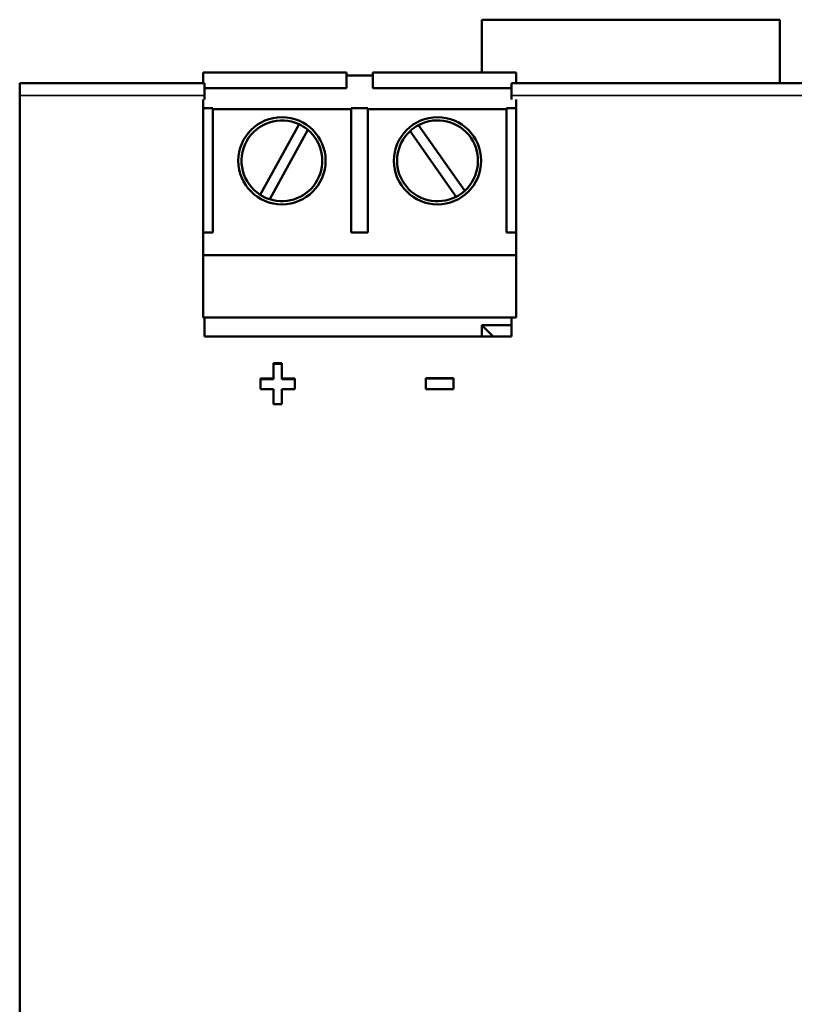
# Model space of a CAD drawing. Units: millimetres. Extents: x 85 to 379, y 98 to 230.
# Drawn here: x 85 to 137, y 164 to 230 of the extents above; entities that cross this region are included whole.
import ezdxf

# ---------------------------------------------------------------- set-up
doc = ezdxf.new("R2010")
doc.units = ezdxf.units.MM
doc.layers.add('Visible (ISO)', color=7, linetype='Continuous', lineweight=50)
doc.layers.add('Visible Narrow (ISO)', color=7, linetype='Continuous', lineweight=35)

msp = doc.modelspace()

# ---------------------------------------------------------------- linework, layer by layer
at = {"layer": 'Visible (ISO)'}
for p, q in [((135.964, 229.64), (115.964, 229.64)), ((115.964, 229.64), (115.964, 226.092)), ((135.964, 225.39), (135.964, 229.64)), ((97.273, 226.092), (106.894, 226.092)), ((97.273, 226.092), (97.273, 225.39)), ((106.894, 226.092), (106.894, 225.051)), ((108.652, 226.092), (118.273, 226.092)), ((108.652, 226.092), (108.652, 225.051)), ((118.273, 226.092), (118.273, 225.39)), ((84.964, 225.39), (84.964, 224.547)), ((84.964, 225.39), (97.364, 225.39)), ((97.364, 225.39), (97.364, 224.547)), ((108.652, 225.892), (106.894, 225.892)), ((117.964, 225.39), (119.664, 225.39)), ((117.964, 224.547), (117.964, 225.39)), ((119.664, 225.39), (119.664, 225.39)), ((119.781, 225.39), (119.664, 225.39)), ((119.781, 225.39), (180.964, 225.39)), ((97.364, 225.051), (106.894, 225.051)), ((108.652, 225.051), (117.964, 225.051)), ((84.964, 224.547), (84.964, 102.233)), ((97.273, 224.287), (97.273, 223.696)), ((97.364, 224.547), (97.364, 224.287)), ((117.964, 224.287), (117.964, 224.547)), ((118.273, 224.287), (118.273, 223.696)), ((97.273, 223.696), (97.273, 215.366)), ((97.273, 223.696), (97.926, 223.696)), ((97.926, 223.627), (97.926, 223.696)), ((107.202, 223.627), (97.926, 223.627)), ((97.926, 215.366), (97.926, 223.627)), ((107.202, 223.696), (107.202, 223.627)), ((107.202, 223.696), (108.324, 223.696)), ((107.202, 223.627), (107.202, 215.366)), ((108.324, 223.627), (108.324, 223.696)), ((117.62, 223.627), (108.324, 223.627)), ((108.324, 215.366), (108.324, 223.627)), ((117.62, 223.696), (117.62, 223.627)), ((118.273, 223.696), (117.62, 223.696)), ((117.62, 223.627), (117.62, 215.366)), ((118.273, 215.366), (118.273, 223.696)), ((103.7, 222.627), (101.098, 217.891)), ((101.734, 217.593), (104.291, 222.251)), ((111.153, 222.171), (114.239, 217.763)), ((114.814, 218.162), (111.725, 222.574)), ((97.273, 215.366), (97.273, 213.838)), ((97.273, 215.366), (97.926, 215.366)), ((107.202, 215.366), (108.324, 215.366)), ((117.62, 215.366), (118.273, 215.366)), ((118.273, 213.838), (118.273, 215.366)), ((97.273, 213.838), (97.273, 209.666)), ((118.273, 213.838), (97.273, 213.838)), ((118.273, 209.666), (118.273, 213.838)), ((118.273, 209.666), (97.273, 209.666)), ((97.364, 209.666), (97.364, 208.39)), ((117.964, 208.39), (117.964, 209.666)), ((115.964, 209.14), (117.964, 209.14)), ((115.964, 208.39), (115.964, 209.14)), ((116.714, 208.39), (115.964, 209.14)), ((97.364, 208.39), (117.964, 208.39)), ((101.98, 206.587), (102.554, 206.587)), ((101.98, 206.587), (101.98, 205.565)), ((101.98, 206.551), (102.554, 206.551)), ((102.554, 205.565), (102.554, 206.587)), ((101.12, 205.565), (101.98, 205.565)), ((101.12, 205.565), (101.12, 204.859)), ((101.12, 205.53), (101.98, 205.53)), ((101.98, 205.53), (101.98, 205.565)), ((102.554, 205.565), (103.417, 205.565)), ((102.554, 205.53), (102.554, 205.565)), ((102.554, 205.53), (103.417, 205.53)), ((103.417, 204.859), (103.417, 205.565)), ((112.206, 205.598), (114.058, 205.598)), ((112.206, 205.598), (112.206, 204.843)), ((112.206, 205.563), (114.058, 205.563)), ((114.058, 204.843), (114.058, 205.598)), ((101.98, 204.859), (101.12, 204.859)), ((101.98, 204.859), (101.98, 203.836)), ((102.554, 203.836), (102.554, 204.859)), ((103.417, 204.859), (102.554, 204.859)), ((114.058, 204.843), (112.206, 204.843)), ((102.554, 203.836), (101.98, 203.836))]:
    msp.add_line(p, q, dxfattribs=at)
for centre in [(102.554, 220.174), (112.992, 220.174)]:
    msp.add_circle(centre, 2.927, dxfattribs=at)
for centre, radius, start, end in [((102.554, 220.174), 2.708, 64.97134, 237.48309), ((102.554, 220.174), 2.708, 50.08622, 64.97134), ((112.992, 220.174), 2.714, 312.16958, 117.81745), ((102.554, 220.174), 2.708, 252.36821, 50.08622), ((112.992, 220.174), 2.714, 132.63607, 297.35095), ((112.992, 220.174), 2.714, 117.81745, 132.63607), ((112.992, 220.174), 2.714, 297.35095, 312.16958), ((102.554, 220.174), 2.708, 237.48309, 252.36821)]:
    msp.add_arc(centre, radius, start, end, dxfattribs=at)
msp.add_ellipse((120.373, 198.818), major_axis=(12.557, -23.596), ratio=0.973084, start_param=2.663785, end_param=2.66827, dxfattribs=at)
at = {"layer": 'Visible Narrow (ISO)'}
for p, q in [((84.964, 224.547), (97.364, 224.547)), ((117.964, 224.547), (180.964, 224.547))]:
    msp.add_line(p, q, dxfattribs=at)

doc.saveas('drawing.dxf')
